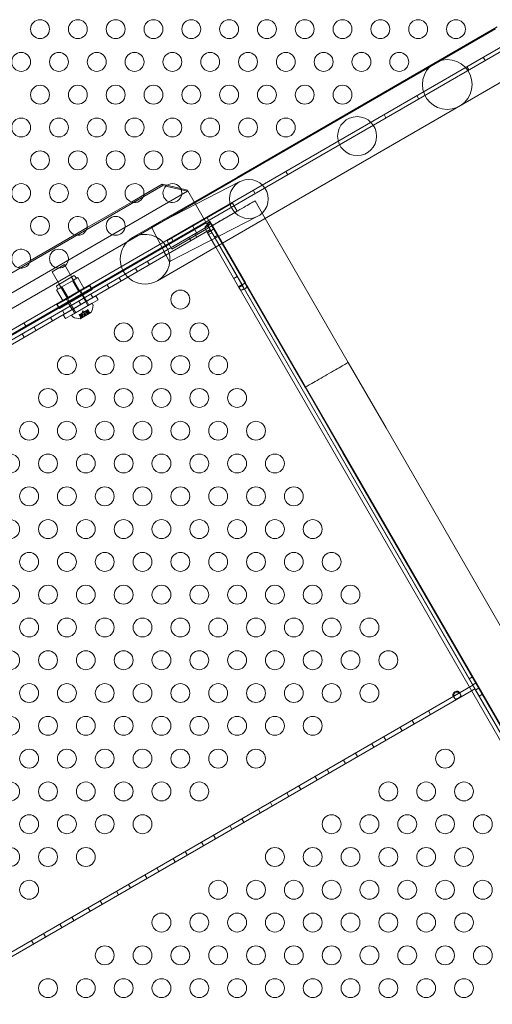
# Model space of a CAD drawing. Extents: x -235 to 501, y 0 to 483.
# Drawn here: x 71 to 84, y 261 to 287 of the extents above; entities that cross this region are included whole.
import ezdxf

# ---------------------------------------------------------------- set-up
doc = ezdxf.new("R2010")
doc.units = 0
doc.header["$MEASUREMENT"] = 0

# ---------------------------------------------------------------- blocks, each defined once
blk = doc.blocks.new('new block')
at = {"color": 0, "linetype": 'Continuous', "lineweight": 0}
for p, q in [((83.935, 286.5), (47.233, 265.31)), ((77.106, 282.582), (83.979, 286.551)), ((84.447, 286.113), (47.312, 264.673)), ((47.475, 264.888), (84.18, 286.079)), ((83.609, 285.75), (83.661, 285.66)), ((77.763, 281.443), (84.636, 285.412)), ((83.176, 285.5), (83.228, 285.41)), ((81.849, 284.733), (81.901, 284.643)), ((80.983, 284.233), (81.035, 284.143)), ((78.385, 282.733), (78.437, 282.643)), ((77.106, 282.582), (74.334, 280.982)), ((77.173, 282.461), (74.86, 281.273)), ((55.022, 270.219), (75.789, 282.209)), ((75.135, 282.362), (55.216, 270.862)), ((74.632, 282.112), (75.117, 282.393)), ((75.117, 282.393), (75.135, 282.362)), ((75.24, 282.364), (75.117, 282.393)), ((75.135, 282.362), (75.789, 282.209)), ((75.785, 282.236), (75.24, 282.364)), ((75.798, 282.214), (75.785, 282.236)), ((75.789, 282.209), (75.803, 282.204)), ((75.798, 282.214), (75.965, 281.924)), ((77.519, 282.233), (77.571, 282.143)), ((73.132, 281.246), (74.303, 281.923)), ((74.303, 281.923), (74.632, 282.112)), ((75.965, 281.924), (76.298, 281.348)), ((77.842, 281.489), (77.572, 281.955)), ((75.246, 280.894), (76.978, 281.894)), ((77.103, 281.677), (75.371, 280.677)), ((76.978, 281.894), (77.103, 281.677)), ((74.992, 279.843), (77.763, 281.443)), ((75.33, 280.358), (77.643, 281.546)), ((76.293, 281.357), (76.383, 281.409)), ((76.298, 281.348), (76.382, 281.397)), ((76.302, 281.503), (76.427, 281.286)), ((76.385, 281.406), (76.334, 281.377)), ((76.388, 281.4), (76.383, 281.409)), ((76.388, 281.4), (77.318, 279.789)), ((80.037, 277.687), (77.842, 281.489)), ((55.499, 269.373), (76.283, 281.373)), ((72.803, 281.057), (73.132, 281.246)), ((74.14, 280.015), (76.335, 281.283)), ((76.335, 281.283), (74.14, 280.015)), ((76.387, 281.193), (74.21, 279.936)), ((74.838, 281.262), (74.86, 281.273)), ((75.308, 280.347), (74.838, 281.262)), ((75.923, 281.284), (76.048, 281.068)), ((76.249, 281.221), (76.311, 281.113)), ((76.293, 281.357), (76.298, 281.348)), ((76.334, 281.377), (76.294, 281.354)), ((77.228, 279.737), (76.298, 281.348)), ((76.335, 281.283), (76.298, 281.348)), ((76.401, 281.165), (76.311, 281.113)), ((76.335, 281.283), (76.387, 281.193)), ((76.387, 281.193), (76.335, 281.283)), ((76.401, 281.165), (76.339, 281.273)), ((83.283, 269.249), (76.387, 281.193)), ((76.401, 281.165), (77.226, 279.736)), ((76.403, 281.166), (76.487, 281.215)), ((76.407, 281.159), (76.497, 281.211)), ((76.703, 280.831), (76.433, 281.298)), ((71.632, 280.38), (72.803, 281.057)), ((75.246, 280.894), (75.371, 280.677)), ((75.354, 280.983), (75.406, 280.893)), ((75.873, 280.896), (75.821, 280.986)), ((76.036, 280.99), (75.984, 281.08)), ((76.531, 280.732), (76.311, 281.113)), ((76.431, 281.113), (76.341, 281.061)), ((76.5, 280.997), (76.591, 281.049)), ((77.136, 279.684), (76.531, 280.732)), ((78.898, 277.03), (76.703, 280.831)), ((71.304, 280.191), (71.632, 280.38)), ((74.779, 280.264), (74.727, 280.354)), ((75.212, 280.514), (75.16, 280.604)), ((75.308, 280.347), (75.33, 280.358)), ((72.529, 280.269), (72.204, 280.081)), ((72.529, 280.269), (73.041, 279.381)), ((74.462, 280.081), (74.41, 280.171)), ((57.744, 270.549), (74.14, 280.015)), ((74.14, 280.015), (57.744, 270.549)), ((74.21, 279.936), (57.777, 270.448)), ((72.204, 280.081), (72.717, 279.194)), ((72.34, 279.72), (72.773, 279.97)), ((72.744, 279.845), (72.604, 279.764)), ((72.938, 279.56), (72.719, 279.939)), ((72.815, 279.886), (72.744, 279.845)), ((72.916, 279.548), (72.744, 279.845)), ((72.885, 279.927), (72.815, 279.886)), ((72.847, 279.905), (72.816, 279.959)), ((73.057, 279.629), (72.885, 279.927)), ((74.029, 279.831), (73.977, 279.921)), ((77.101, 279.952), (77.011, 279.9)), ((72.393, 279.643), (72.323, 279.602)), ((72.494, 279.304), (72.323, 279.602)), ((72.36, 279.624), (72.329, 279.678)), ((73.208, 279.714), (72.342, 279.214)), ((72.463, 279.683), (72.393, 279.643)), ((72.613, 279.373), (72.395, 279.752)), ((72.4, 279.114), (73.266, 279.614)), ((72.604, 279.764), (72.463, 279.683)), ((72.635, 279.385), (72.463, 279.683)), ((72.916, 279.548), (73.057, 279.629)), ((72.965, 279.573), (73.022, 279.473)), ((73.189, 279.733), (73.241, 279.643)), ((73.208, 279.714), (73.266, 279.614)), ((73.712, 279.648), (73.66, 279.738)), ((77.226, 279.736), (77.136, 279.684)), ((77.136, 279.684), (77.136, 279.684)), ((77.136, 279.684), (77.145, 279.668)), ((77.235, 279.72), (77.145, 279.668)), ((77.145, 279.668), (77.175, 279.616)), ((90.221, 257.02), (77.175, 279.616)), ((77.281, 279.641), (77.191, 279.589)), ((77.226, 279.736), (77.226, 279.736)), ((77.235, 279.72), (77.226, 279.736)), ((77.228, 279.737), (77.318, 279.789)), ((77.228, 279.737), (77.246, 279.705)), ((77.228, 279.737), (77.228, 279.737)), ((77.265, 279.668), (77.235, 279.72)), ((77.246, 279.705), (77.267, 279.669)), ((77.265, 279.668), (90.311, 257.072)), ((90.381, 256.956), (77.267, 279.669)), ((77.336, 279.757), (77.318, 279.789)), ((77.357, 279.721), (77.336, 279.757)), ((77.357, 279.721), (90.174, 257.521)), ((72.494, 279.304), (72.635, 279.385)), ((72.499, 278.942), (73.365, 279.442)), ((73.423, 279.343), (72.557, 278.843)), ((72.586, 279.354), (72.643, 279.255)), ((72.635, 279.385), (72.916, 279.548)), ((73.009, 279.482), (73.061, 279.392)), ((73.041, 279.381), (73.041, 279.381)), ((73.041, 279.381), (73.093, 279.291)), ((73.061, 279.392), (73.113, 279.302)), ((73.279, 279.398), (73.227, 279.488)), ((73.365, 279.442), (73.423, 279.343)), ((72.322, 279.233), (72.374, 279.143)), ((72.342, 279.214), (72.4, 279.114)), ((72.529, 278.965), (72.477, 279.055)), ((72.63, 279.264), (72.682, 279.174)), ((72.682, 279.174), (72.734, 279.083)), ((72.717, 279.194), (72.717, 279.194)), ((72.717, 279.194), (72.769, 279.104)), ((73.262, 279.249), (72.721, 278.936)), ((72.743, 279.083), (72.8, 278.983)), ((72.769, 279.104), (72.771, 279.099)), ((72.771, 279.099), (72.829, 279)), ((72.962, 279.215), (72.91, 279.305)), ((73.083, 279.043), (73.143, 279.077)), ((73.093, 279.291), (73.096, 279.287)), ((73.096, 279.287), (73.153, 279.187)), ((73.121, 279.302), (73.179, 279.202)), ((73.153, 279.019), (73.125, 279.067)), ((73.125, 279.067), (73.153, 279.019)), ((73.188, 278.996), (73.142, 279.077)), ((73.15, 279.082), (73.143, 279.077)), ((73.196, 279.001), (73.149, 279.081)), ((73.15, 279.082), (73.198, 278.999)), ((73.153, 279.187), (73.154, 279.186)), ((73.283, 279.213), (73.262, 279.249)), ((72.212, 278.782), (72.16, 278.872)), ((72.499, 278.942), (72.557, 278.843)), ((72.741, 278.901), (72.721, 278.936)), ((72.829, 279), (72.829, 278.999)), ((72.93, 278.955), (72.922, 278.95)), ((72.922, 278.95), (72.97, 278.866)), ((72.969, 278.87), (72.923, 278.95)), ((72.93, 278.955), (72.99, 278.989)), ((72.977, 278.874), (72.93, 278.955)), ((72.974, 278.916), (72.946, 278.964)), ((72.947, 278.964), (72.974, 278.916)), ((72.95, 278.837), (73.233, 279.001)), ((72.974, 278.916), (72.955, 278.86)), ((72.976, 278.981), (73.029, 278.889)), ((72.99, 278.989), (72.993, 278.991)), ((73.018, 278.941), (72.99, 278.989)), ((73.02, 278.942), (72.992, 278.99)), ((72.993, 278.991), (73.029, 279.012)), ((73.019, 279.046), (73.002, 278.996)), ((73.019, 279.046), (73.07, 279.035)), ((73.075, 278.931), (73.028, 279.011)), ((73.043, 279.02), (73.029, 279.012)), ((73.149, 278.959), (73.029, 278.889)), ((73.043, 279.02), (73.08, 279.041)), ((73.09, 278.94), (73.043, 279.02)), ((73.08, 279.041), (73.083, 279.043)), ((73.108, 278.993), (73.08, 279.041)), ((73.11, 278.994), (73.082, 279.042)), ((73.096, 279.051), (73.149, 278.959)), ((73.153, 279.019), (73.212, 279.008)), ((71.456, 278.733), (71.508, 278.643)), ((71.779, 278.532), (71.727, 278.622)), ((71.462, 278.349), (71.41, 278.439)), ((81.037, 275.955), (80.037, 277.687)), ((78.898, 277.03), (79.898, 275.298)), ((90.242, 260.011), (81.037, 275.955)), ((89.103, 259.353), (79.898, 275.298)), ((83.236, 269.33), (83.326, 269.382)), ((83.387, 269.069), (83.283, 269.249)), ((83.33, 269.167), (83.42, 269.219)), ((83.335, 269.159), (62.551, 257.159)), ((62.695, 257.122), (83.295, 269.016)), ((83.296, 269.015), (62.695, 257.122)), ((82.968, 268.982), (83.005, 268.918)), ((83.036, 268.865), (83.005, 268.918)), ((83.295, 269.016), (83.387, 269.069)), ((83.387, 269.069), (83.296, 269.015)), ((90.283, 257.124), (83.387, 269.069)), ((83.407, 269.035), (83.497, 269.087)), ((83.5, 268.872), (83.591, 268.924)), ((82.806, 268.888), (82.843, 268.824)), ((82.873, 268.772), (82.843, 268.824)), ((82.212, 268.39), (82.16, 268.48)), ((81.779, 268.14), (81.727, 268.23)), ((81.462, 267.957), (81.41, 268.047)), ((80.712, 267.524), (80.66, 267.614)), ((81.029, 267.707), (80.977, 267.797)), ((80.279, 267.274), (80.227, 267.364)), ((79.962, 267.091), (79.91, 267.181)), ((79.529, 266.841), (79.477, 266.931)), ((79.212, 266.658), (79.16, 266.748)), ((78.462, 266.225), (78.41, 266.315)), ((78.779, 266.408), (78.727, 266.498)), ((78.029, 265.975), (77.977, 266.065)), ((77.712, 265.792), (77.66, 265.882)), ((77.279, 265.542), (77.227, 265.632)), ((76.962, 265.359), (76.91, 265.449)), ((76.212, 264.926), (76.16, 265.016)), ((76.529, 265.109), (76.477, 265.199)), ((75.779, 264.676), (75.727, 264.766)), ((75.462, 264.493), (75.41, 264.583)), ((75.029, 264.243), (74.977, 264.333)), ((74.712, 264.06), (74.66, 264.15)), ((73.962, 263.627), (73.91, 263.717)), ((74.279, 263.81), (74.227, 263.9)), ((73.529, 263.377), (73.477, 263.467)), ((73.212, 263.194), (73.16, 263.284)), ((72.779, 262.944), (72.727, 263.034)), ((72.462, 262.761), (72.41, 262.851)), ((71.712, 262.328), (71.66, 262.418)), ((72.029, 262.511), (71.977, 262.601))]:
    blk.add_line(p, q, dxfattribs=at)
for centre, radius in [((71.886, 286.489), 0.25), ((72.886, 286.489), 0.25), ((73.886, 286.489), 0.25), ((74.886, 286.489), 0.25), ((75.886, 286.489), 0.25), ((76.886, 286.489), 0.25), ((77.886, 286.489), 0.25), ((78.886, 286.489), 0.25), ((79.886, 286.489), 0.25), ((80.886, 286.489), 0.25), ((81.886, 286.489), 0.25), ((82.886, 286.489), 0.25), ((71.386, 285.623), 0.25), ((72.386, 285.623), 0.25), ((73.386, 285.623), 0.25), ((74.386, 285.623), 0.25), ((75.386, 285.623), 0.25), ((76.386, 285.623), 0.25), ((77.386, 285.623), 0.25), ((78.386, 285.623), 0.25), ((79.386, 285.623), 0.25), ((80.386, 285.623), 0.25), ((81.386, 285.623), 0.25), ((82.655, 285.027), 0.657), ((71.886, 284.757), 0.25), ((72.886, 284.757), 0.25), ((73.886, 284.757), 0.25), ((74.886, 284.757), 0.25), ((75.886, 284.757), 0.25), ((76.886, 284.757), 0.25), ((77.886, 284.757), 0.25), ((78.886, 284.757), 0.25), ((79.886, 284.757), 0.25), ((71.386, 283.891), 0.25), ((72.386, 283.891), 0.25), ((73.386, 283.891), 0.25), ((74.386, 283.891), 0.25), ((75.386, 283.891), 0.25), ((76.386, 283.891), 0.25), ((77.386, 283.891), 0.25), ((78.386, 283.891), 0.25), ((80.272, 283.663), 0.515), ((71.886, 283.025), 0.25), ((72.886, 283.025), 0.25), ((73.886, 283.025), 0.25), ((74.886, 283.025), 0.25), ((75.886, 283.025), 0.25), ((76.886, 283.025), 0.25), ((77.408, 282.003), 0.515), ((71.386, 282.159), 0.25), ((72.386, 282.159), 0.25), ((73.386, 282.159), 0.25), ((71.886, 281.293), 0.25), ((73.886, 281.293), 0.25), ((72.386, 280.427), 0.25), ((75.597, 279.346), 0.25), ((74.097, 278.48), 0.25), ((75.097, 278.48), 0.25), ((76.097, 278.48), 0.25), ((72.597, 277.614), 0.25), ((73.597, 277.614), 0.25), ((74.597, 277.614), 0.25), ((75.597, 277.614), 0.25), ((76.597, 277.614), 0.25), ((72.097, 276.748), 0.25), ((73.097, 276.748), 0.25), ((74.097, 276.748), 0.25), ((75.097, 276.748), 0.25), ((76.097, 276.748), 0.25), ((77.097, 276.748), 0.25), ((71.597, 275.882), 0.25), ((72.597, 275.882), 0.25), ((73.597, 275.882), 0.25), ((74.597, 275.882), 0.25), ((75.597, 275.882), 0.25), ((76.597, 275.882), 0.25), ((77.597, 275.882), 0.25), ((71.097, 275.016), 0.25), ((72.097, 275.016), 0.25), ((73.097, 275.016), 0.25), ((74.097, 275.016), 0.25), ((75.097, 275.016), 0.25), ((76.097, 275.016), 0.25), ((77.097, 275.016), 0.25), ((78.097, 275.016), 0.25), ((71.597, 274.149), 0.25), ((72.597, 274.149), 0.25), ((73.597, 274.149), 0.25), ((74.597, 274.149), 0.25), ((75.597, 274.149), 0.25), ((76.597, 274.149), 0.25), ((77.597, 274.149), 0.25), ((78.597, 274.149), 0.25), ((71.097, 273.283), 0.25), ((72.097, 273.283), 0.25), ((73.097, 273.283), 0.25), ((74.097, 273.283), 0.25), ((75.097, 273.283), 0.25), ((76.097, 273.283), 0.25), ((77.097, 273.283), 0.25), ((78.097, 273.283), 0.25), ((79.097, 273.283), 0.25), ((71.597, 272.417), 0.25), ((72.597, 272.417), 0.25), ((73.597, 272.417), 0.25), ((74.597, 272.417), 0.25), ((75.597, 272.417), 0.25), ((76.597, 272.417), 0.25), ((77.597, 272.417), 0.25), ((78.597, 272.417), 0.25), ((79.597, 272.417), 0.25), ((71.097, 271.551), 0.25), ((72.097, 271.551), 0.25), ((73.097, 271.551), 0.25), ((74.097, 271.551), 0.25), ((75.097, 271.551), 0.25), ((76.097, 271.551), 0.25), ((77.097, 271.551), 0.25), ((78.097, 271.551), 0.25), ((79.097, 271.551), 0.25), ((80.097, 271.551), 0.25), ((71.597, 270.685), 0.25), ((72.597, 270.685), 0.25), ((73.597, 270.685), 0.25), ((74.597, 270.685), 0.25), ((75.597, 270.685), 0.25), ((76.597, 270.685), 0.25), ((77.597, 270.685), 0.25), ((78.597, 270.685), 0.25), ((79.597, 270.685), 0.25), ((80.597, 270.685), 0.25), ((71.097, 269.819), 0.25), ((72.097, 269.819), 0.25), ((73.097, 269.819), 0.25), ((74.097, 269.819), 0.25), ((75.097, 269.819), 0.25), ((76.097, 269.819), 0.25), ((77.097, 269.819), 0.25), ((78.097, 269.819), 0.25), ((79.097, 269.819), 0.25), ((80.097, 269.819), 0.25), ((81.097, 269.819), 0.25), ((71.597, 268.953), 0.25), ((72.597, 268.953), 0.25), ((73.597, 268.953), 0.25), ((74.597, 268.953), 0.25), ((75.597, 268.953), 0.25), ((76.597, 268.953), 0.25), ((77.597, 268.953), 0.25), ((78.597, 268.953), 0.25), ((79.597, 268.953), 0.25), ((80.597, 268.953), 0.25), ((71.097, 268.087), 0.25), ((72.097, 268.087), 0.25), ((73.097, 268.087), 0.25), ((74.097, 268.087), 0.25), ((75.097, 268.087), 0.25), ((76.097, 268.087), 0.25), ((77.097, 268.087), 0.25), ((78.097, 268.087), 0.25), ((79.097, 268.087), 0.25), ((71.597, 267.221), 0.25), ((72.597, 267.221), 0.25), ((73.597, 267.221), 0.25), ((74.597, 267.221), 0.25), ((75.597, 267.221), 0.25), ((76.597, 267.221), 0.25), ((77.597, 267.221), 0.25), ((82.597, 267.221), 0.25), ((71.097, 266.355), 0.25), ((72.097, 266.355), 0.25), ((73.097, 266.355), 0.25), ((74.097, 266.355), 0.25), ((75.097, 266.355), 0.25), ((76.097, 266.355), 0.25), ((81.097, 266.355), 0.25), ((82.097, 266.355), 0.25), ((83.097, 266.355), 0.25), ((71.597, 265.489), 0.25), ((72.597, 265.489), 0.25), ((73.597, 265.489), 0.25), ((74.597, 265.489), 0.25), ((79.597, 265.489), 0.25), ((80.597, 265.489), 0.25), ((81.597, 265.489), 0.25), ((82.597, 265.489), 0.25), ((83.597, 265.489), 0.25), ((71.097, 264.623), 0.25), ((72.097, 264.623), 0.25), ((73.097, 264.623), 0.25), ((78.097, 264.623), 0.25), ((79.097, 264.623), 0.25), ((80.097, 264.623), 0.25), ((81.097, 264.623), 0.25), ((82.097, 264.623), 0.25), ((83.097, 264.623), 0.25), ((71.597, 263.757), 0.25), ((76.597, 263.757), 0.25), ((77.597, 263.757), 0.25), ((78.597, 263.757), 0.25), ((79.597, 263.757), 0.25), ((80.597, 263.757), 0.25), ((81.597, 263.757), 0.25), ((82.597, 263.757), 0.25), ((83.597, 263.757), 0.25), ((75.097, 262.891), 0.25), ((76.097, 262.891), 0.25), ((77.097, 262.891), 0.25), ((78.097, 262.891), 0.25), ((79.097, 262.891), 0.25), ((80.097, 262.891), 0.25), ((81.097, 262.891), 0.25), ((82.097, 262.891), 0.25), ((83.097, 262.891), 0.25), ((73.597, 262.025), 0.25), ((74.597, 262.025), 0.25), ((75.597, 262.025), 0.25), ((76.597, 262.025), 0.25), ((77.597, 262.025), 0.25), ((78.597, 262.025), 0.25), ((79.597, 262.025), 0.25), ((80.597, 262.025), 0.25), ((81.597, 262.025), 0.25), ((82.597, 262.025), 0.25), ((83.597, 262.025), 0.25), ((72.097, 261.159), 0.25), ((73.097, 261.159), 0.25), ((74.097, 261.159), 0.25), ((75.097, 261.159), 0.25), ((76.097, 261.159), 0.25), ((77.097, 261.159), 0.25), ((78.097, 261.159), 0.25), ((79.097, 261.159), 0.25), ((80.097, 261.159), 0.25), ((81.097, 261.159), 0.25), ((82.097, 261.159), 0.25), ((83.097, 261.159), 0.25)]:
    blk.add_circle(centre, radius, dxfattribs=at)
for centre, radius, start, end in [((74.386, 282.159), 0.25, 304.1859, 270), ((75.386, 282.159), 0.25, 125.0339, 270), ((75.386, 282.159), 0.25, 28.5278, 125.0339), ((75.386, 282.159), 0.25, 270, 28.5278), ((74.386, 282.159), 0.25, 270, 295.8141), ((74.386, 282.159), 0.25, 295.8141, 304.1859), ((72.886, 281.293), 0.25, 304.1848, 270), ((72.886, 281.293), 0.25, 270, 295.8152), ((72.886, 281.293), 0.25, 295.8152, 304.1848), ((74.663, 280.413), 0.657, 120, 300), ((74.663, 280.413), 0.657, -60, 120), ((71.386, 280.427), 0.25, 303.6024, 270), ((71.386, 280.427), 0.25, 270, 296.3977), ((71.386, 280.427), 0.25, 296.3977, 303.6024), ((72.789, 279.943), 0.0312, 30, 120), ((72.356, 279.693), 0.0312, 120, 210), ((72.803, 279.222), 0.485, 332.9261, 356.8703), ((73.256, 279.198), 0.0312, 356.8703, 30), ((72.769, 278.916), 0.0312, 210, 243.1297), ((72.974, 279.321), 0.485, 243.1297, 267.0739), ((72.949, 278.839), 0.0025, 266.8769, 300), ((72.949, 278.839), 0.0025, 300, 359.9968), ((73.014, 278.839), 0.0625, 161.0708, 179.9968), ((73.2, 278.946), 0.0625, 60.0032, 78.9292), ((73.232, 279.003), 0.0025, 240.0032, 300), ((73.232, 279.003), 0.0025, 300, 333.1231)]:
    blk.add_arc(centre, radius, start, end, dxfattribs=at)
at = {"color": 0, "linetype": 'Continuous', "lineweight": 0, "extrusion": (0, 0, -1)}
for centre, major_axis, start_param, end_param in [((76.34, 281.274), (-0.0909, -0.0525), 0, 1.410451), ((77.266, 279.668), (-0.0909, -0.0525), -2.669894, 0), ((77.266, 279.668), (0.0909, 0.0525), 0, 0.471699)]:
    blk.add_ellipse(centre, major_axis=major_axis, ratio=0.500467, start_param=start_param, end_param=end_param, dxfattribs=at)
at = {"color": 0, "linetype": 'Continuous', "lineweight": 0}
for centre, start_param, end_param in [((76.34, 281.274), -1.410451, 0), ((77.266, 279.668), 0, 3.141593)]:
    blk.add_ellipse(centre, major_axis=(-0.000866, -0.0005), ratio=0.500467, start_param=start_param, end_param=end_param, dxfattribs=at)
for points, knots in [([(77.572, 281.955), (77.572, 281.955), (77.572, 281.955), (77.572, 281.955), (77.556, 281.946), (77.499, 281.913), (77.457, 281.889), (77.352, 281.828), (77.29, 281.793), (77.154, 281.714), (77.081, 281.672), (76.933, 281.586), (76.859, 281.544), (76.722, 281.465), (76.659, 281.428), (76.606, 281.398), (76.575, 281.38), (76.548, 281.364), (76.501, 281.337), (76.482, 281.326), (76.445, 281.305), (76.433, 281.298), (76.433, 281.298)], [-1.544217, -1.544217, -1.544217, -1.544217, -1.537665, -1.537665, -1.281363, -1.281363, -1.025071, -1.025071, -0.768788, -0.768788, -0.512515, -0.512515, -0.256253, -0.256253, 0, 0, 0, 0.148972, 0.148972, 0.298149, 0.298149, 0.527282, 0.527282, 0.527282, 0.527282]), ([(76.378, 281.402), (76.378, 281.402), (76.378, 281.402), (76.378, 281.402), (76.378, 281.402), (76.379, 281.402), (76.379, 281.402), (76.379, 281.403), (76.38, 281.403), (76.382, 281.404), (76.383, 281.405), (76.384, 281.405), (76.384, 281.406), (76.384, 281.406)], [0, 0, 0, 0, 0.000403964, 0.000403964, 0.000902994, 0.000902994, 0.001788816, 0.001788816, 0.003555954, 0.003555954, 0.008264382, 0.008264382, 0.008839588, 0.008839588, 0.008839588, 0.008839588]), ([(76.388, 281.4), (76.388, 281.4), (76.387, 281.4), (76.385, 281.399), (76.384, 281.398), (76.382, 281.397)], [0, 0, 0, 0, 0.04768264, 0.04768264, 0.09536529, 0.09536529, 0.09536529, 0.09536529]), ([(76.382, 281.397), (76.4, 281.366), (76.417, 281.336), (76.452, 281.276), (76.47, 281.245), (76.487, 281.215)], [0, 0, 0, 0, 0.2667006, 0.2667006, 0.5334053, 0.5334053, 0.5334053, 0.5334053]), ([(76.386, 281.393), (76.386, 281.395), (76.385, 281.398), (76.384, 281.403), (76.384, 281.404), (76.384, 281.405), (76.384, 281.406), (76.385, 281.406)], [0, 0, 0, 0, 0.01779407, 0.01779407, 0.03033603, 0.03033603, 0.03908022, 0.03908022, 0.03908022, 0.03908022]), ([(76.392, 281.379), (76.391, 281.381), (76.39, 281.384), (76.388, 281.389), (76.387, 281.391), (76.386, 281.393)], [0, 0, 0, 0, 0.02928324, 0.02928324, 0.05856649, 0.05856649, 0.05856649, 0.05856649]), ([(76.294, 281.354), (76.296, 281.351), (76.298, 281.348), (76.302, 281.34), (76.305, 281.335), (76.308, 281.331)], [0, 0, 0, 0, 0.02925338, 0.02925338, 0.08171055, 0.08171055, 0.08171055, 0.08171055]), ([(76.298, 281.348), (76.298, 281.348), (76.298, 281.348), (76.298, 281.348), (76.298, 281.348), (76.298, 281.348)], [0, 0, 0, 0, 0.0004545622, 0.0004545622, 0.0009091244, 0.0009091244, 0.0009091244, 0.0009091244]), ([(76.403, 281.166), (76.385, 281.196), (76.368, 281.227), (76.333, 281.287), (76.315, 281.318), (76.298, 281.348)], [0, 0, 0, 0, 0.2666999, 0.2666999, 0.5333998, 0.5333998, 0.5333998, 0.5333998]), ([(76.299, 281.31), (76.304, 281.314), (76.31, 281.317), (76.326, 281.327), (76.337, 281.334), (76.359, 281.345), (76.368, 281.35), (76.382, 281.357), (76.386, 281.36), (76.391, 281.365), (76.392, 281.367), (76.393, 281.37), (76.393, 281.372), (76.393, 281.375), (76.392, 281.377), (76.392, 281.379)], [0, 0, 0, 0, 0.0491802, 0.0491802, 0.1476809, 0.1476809, 0.2512319, 0.2512319, 0.3362089, 0.3362089, 0.3856268, 0.3856268, 0.412936, 0.412936, 0.4559836, 0.4559836, 0.4559836, 0.4559836]), ([(76.308, 281.331), (76.309, 281.328), (76.311, 281.325), (76.314, 281.32), (76.316, 281.317), (76.317, 281.314)], [0, 0, 0, 0, 0.02776753, 0.02776753, 0.05553505, 0.05553505, 0.05553505, 0.05553505]), ([(76.487, 281.215), (76.485, 281.214), (76.483, 281.212), (76.473, 281.207), (76.465, 281.202), (76.451, 281.194), (76.446, 281.191), (76.43, 281.182), (76.418, 281.175), (76.395, 281.161), (76.383, 281.155), (76.36, 281.142), (76.35, 281.136), (76.332, 281.126), (76.325, 281.121), (76.317, 281.117), (76.315, 281.115), (76.312, 281.114), (76.311, 281.113), (76.311, 281.113)], [0, 0, 0, 0, 0.0520554, 0.0520554, 0.1561823, 0.1561823, 0.20815, 0.20815, 0.3123373, 0.3123373, 0.4165229, 0.4165229, 0.5207082, 0.5207082, 0.624895, 0.624895, 0.6852117, 0.6852117, 0.7455359, 0.7455359, 0.7455359, 0.7455359]), ([(76.317, 281.314), (76.325, 281.3), (76.332, 281.288), (76.337, 281.279), (76.338, 281.277), (76.339, 281.275), (76.339, 281.274), (76.339, 281.274), (76.339, 281.274), (76.339, 281.274), (76.339, 281.274), (76.339, 281.274), (76.339, 281.274), (76.339, 281.274), (76.339, 281.274), (76.339, 281.274), (76.339, 281.274), (76.339, 281.274), (76.339, 281.274), (76.339, 281.274), (76.339, 281.274), (76.339, 281.274)], [0, 0, 0, 0, 0.1393503, 0.1393503, 0.1666498, 0.1666498, 0.1760344, 0.1760344, 0.1787364, 0.1787364, 0.1790707, 0.1790707, 0.1793086, 0.1793086, 0.1795152, 0.1795152, 0.1797576, 0.1797576, 0.1800885, 0.1800885, 0.1805087, 0.1805087, 0.1805087, 0.1805087]), ([(76.39, 281.364), (76.378, 281.351), (76.367, 281.338), (76.352, 281.316), (76.348, 281.309), (76.342, 281.297), (76.341, 281.292), (76.339, 281.286), (76.339, 281.284), (76.338, 281.279), (76.338, 281.277), (76.339, 281.275)], [0, 0, 0, 0, 0.052216, 0.052216, 0.0800188, 0.0800188, 0.0951585, 0.0951585, 0.1032436, 0.1032436, 0.1117214, 0.1117214, 0.1117214, 0.1117214]), ([(76.401, 281.165), (76.401, 281.165), (76.401, 281.165), (76.401, 281.165), (76.401, 281.165), (76.401, 281.165), (76.401, 281.165), (76.402, 281.165), (76.402, 281.166), (76.402, 281.166), (76.402, 281.166), (76.402, 281.166), (76.402, 281.166), (76.402, 281.166), (76.403, 281.166), (76.403, 281.166), (76.403, 281.166), (76.403, 281.166)], [0, 0, 0, 0, 0.000995827, 0.000995827, 0.001990187, 0.001990187, 0.002984385, 0.002984385, 0.003978566, 0.003978566, 0.004972745, 0.004972745, 0.005966938, 0.005966938, 0.006538252, 0.006538252, 0.007109633, 0.007109633, 0.007109633, 0.007109633]), ([(77.136, 279.684), (77.136, 279.684), (77.138, 279.686), (77.147, 279.691), (77.154, 279.695), (77.17, 279.704), (77.18, 279.71), (77.197, 279.719), (77.202, 279.723), (77.214, 279.729), (77.22, 279.733), (77.232, 279.74), (77.237, 279.743), (77.255, 279.753), (77.266, 279.759), (77.278, 279.767), (77.281, 279.768), (77.288, 279.772), (77.292, 279.775), (77.299, 279.779), (77.303, 279.781), (77.306, 279.783), (77.307, 279.783), (77.308, 279.784)], [0, 0, 0, 0, 0.104409, 0.104409, 0.2086189, 0.2086189, 0.3128028, 0.3128028, 0.3647728, 0.3647728, 0.4167435, 0.4167435, 0.4687142, 0.4687142, 0.5728997, 0.5728997, 0.5988687, 0.5988687, 0.6508399, 0.6508399, 0.6979988, 0.6979988, 0.7135837, 0.7135837, 0.7135837, 0.7135837]), ([(77.227, 279.737), (77.227, 279.737), (77.227, 279.737), (77.226, 279.737), (77.226, 279.736), (77.226, 279.736), (77.226, 279.736), (77.226, 279.736), (77.226, 279.736), (77.226, 279.736), (77.226, 279.736), (77.226, 279.736)], [0.004216534, 0.004216534, 0.004216534, 0.004216534, 0.004973251, 0.004973251, 0.005967412, 0.005967412, 0.006961572, 0.006961572, 0.007485952, 0.007485952, 0.008010235, 0.008010235, 0.008010235, 0.008010235]), ([(77.228, 279.737), (77.228, 279.737), (77.228, 279.737), (77.228, 279.737), (77.227, 279.737), (77.227, 279.737), (77.227, 279.737), (77.227, 279.737), (77.227, 279.737), (77.227, 279.737), (77.227, 279.737), (77.227, 279.737)], [0, 0, 0, 0, 0.000996309, 0.000996309, 0.001990723, 0.001990723, 0.002984888, 0.002984888, 0.003979064, 0.003979064, 0.004216534, 0.004216534, 0.004216534, 0.004216534]), ([(77.308, 279.784), (77.311, 279.785), (77.313, 279.787), (77.317, 279.789), (77.318, 279.789), (77.318, 279.789)], [0.7135837, 0.7135837, 0.7135837, 0.7135837, 0.7687824, 0.7687824, 0.8395795, 0.8395795, 0.8395795, 0.8395795]), ([(72.969, 278.868), (72.969, 278.868), (72.969, 278.868), (72.969, 278.867), (72.97, 278.867), (72.97, 278.866), (72.97, 278.866), (72.971, 278.866), (72.971, 278.866), (72.971, 278.866), (72.971, 278.866), (72.971, 278.866), (72.971, 278.866), (72.971, 278.866), (72.971, 278.866), (72.971, 278.866), (72.971, 278.866), (72.971, 278.866), (72.971, 278.866), (72.971, 278.866), (72.971, 278.866), (72.972, 278.866), (72.972, 278.867), (72.972, 278.867), (72.973, 278.867), (72.974, 278.868), (72.974, 278.869), (72.975, 278.87), (72.975, 278.871), (72.975, 278.871)], [0, 0, 0, 0, 0.00041232, 0.00041232, 0.00367036, 0.00367036, 0.0061271, 0.0061271, 0.00796491, 0.00796491, 0.00815345, 0.00815345, 0.00825503, 0.00825503, 0.00831852, 0.00831852, 0.00838777, 0.00838777, 0.00848273, 0.00848273, 0.00870295, 0.00870295, 0.01013563, 0.01013563, 0.01215525, 0.01215525, 0.01467787, 0.01467787, 0.0166517, 0.0166517, 0.0166517, 0.0166517]), ([(72.975, 278.871), (72.975, 278.871), (72.975, 278.871), (72.975, 278.87), (72.974, 278.869), (72.973, 278.868), (72.973, 278.867), (72.972, 278.867), (72.972, 278.866), (72.971, 278.866), (72.971, 278.866), (72.971, 278.866), (72.971, 278.866), (72.971, 278.866), (72.971, 278.866), (72.971, 278.866), (72.971, 278.866), (72.971, 278.866), (72.971, 278.866), (72.971, 278.866), (72.971, 278.866), (72.971, 278.866), (72.971, 278.866), (72.97, 278.866), (72.97, 278.866), (72.97, 278.866), (72.97, 278.866), (72.969, 278.867), (72.969, 278.867), (72.969, 278.868)], [0, 0, 0, 0, 0.00041133, 0.00041133, 0.0035034, 0.0035034, 0.00594033, 0.00594033, 0.00795678, 0.00795678, 0.00816734, 0.00816734, 0.00825334, 0.00825334, 0.00831687, 0.00831687, 0.00838579, 0.00838579, 0.00847957, 0.00847957, 0.00869405, 0.00869405, 0.01012524, 0.01012524, 0.01214061, 0.01214061, 0.01467168, 0.01467168, 0.01664979, 0.01664979, 0.01664979, 0.01664979]), ([(72.969, 278.868), (72.969, 278.868), (72.969, 278.868), (72.969, 278.868), (72.969, 278.868), (72.969, 278.869)], [0.026417714, 0.026417714, 0.026417714, 0.026417714, 0.026883246, 0.026883246, 0.028070805, 0.028070805, 0.028070805, 0.028070805]), ([(72.974, 278.915), (72.974, 278.915), (72.974, 278.915), (72.974, 278.916), (72.974, 278.916), (72.974, 278.916)], [0.006463967, 0.006463967, 0.006463967, 0.006463967, 0.007125803, 0.007125803, 0.009029787, 0.009029787, 0.009029787, 0.009029787]), ([(72.977, 278.874), (72.976, 278.873), (72.976, 278.872), (72.975, 278.872), (72.975, 278.871), (72.975, 278.871)], [0.007300399, 0.007300399, 0.007300399, 0.007300399, 0.009949303, 0.009949303, 0.010414835, 0.010414835, 0.010414835, 0.010414835]), ([(73.017, 278.94), (73.017, 278.94), (73.017, 278.94), (73.018, 278.941), (73.018, 278.941), (73.018, 278.941)], [0.006463967, 0.006463967, 0.006463967, 0.006463967, 0.007125803, 0.007125803, 0.007719964, 0.007719964, 0.007719964, 0.007719964]), ([(73.021, 278.942), (73.021, 278.942), (73.021, 278.942), (73.02, 278.942), (73.019, 278.942), (73.019, 278.942), (73.018, 278.941), (73.018, 278.941)], [0.006463967, 0.006463967, 0.006463967, 0.006463967, 0.007125803, 0.007125803, 0.009029787, 0.009029787, 0.010339612, 0.010339612, 0.010339612, 0.010339612]), ([(73.077, 278.93), (73.077, 278.93), (73.077, 278.93), (73.077, 278.93), (73.076, 278.93), (73.076, 278.93)], [0.026417714, 0.026417714, 0.026417714, 0.026417714, 0.026883246, 0.026883246, 0.028070805, 0.028070805, 0.028070805, 0.028070805]), ([(73.089, 278.937), (73.089, 278.937), (73.089, 278.937), (73.089, 278.936), (73.089, 278.935), (73.088, 278.934), (73.087, 278.934), (73.086, 278.933), (73.086, 278.932), (73.085, 278.932), (73.085, 278.932), (73.085, 278.932), (73.085, 278.932), (73.085, 278.931), (73.085, 278.931), (73.085, 278.931), (73.085, 278.931), (73.085, 278.931), (73.084, 278.931), (73.084, 278.931), (73.084, 278.931), (73.084, 278.931), (73.083, 278.931), (73.082, 278.93), (73.082, 278.93), (73.08, 278.93), (73.08, 278.93), (73.078, 278.93), (73.078, 278.93), (73.077, 278.93)], [0, 0, 0, 0, 0.00041393, 0.00041393, 0.00331032, 0.00331032, 0.00567645, 0.00567645, 0.00794407, 0.00794407, 0.00816309, 0.00816309, 0.00825092, 0.00825092, 0.00831521, 0.00831521, 0.00838441, 0.00838441, 0.0084776, 0.0084776, 0.00868657, 0.00868657, 0.01011525, 0.01011525, 0.0121263, 0.0121263, 0.01466595, 0.01466595, 0.01664838, 0.01664838, 0.01664838, 0.01664838]), ([(73.077, 278.93), (73.077, 278.93), (73.077, 278.93), (73.078, 278.93), (73.079, 278.93), (73.081, 278.93), (73.082, 278.93), (73.083, 278.931), (73.084, 278.931), (73.084, 278.931), (73.084, 278.931), (73.084, 278.931), (73.085, 278.931), (73.085, 278.931), (73.085, 278.931), (73.085, 278.931), (73.085, 278.931), (73.085, 278.932), (73.085, 278.932), (73.085, 278.932), (73.085, 278.932), (73.085, 278.932), (73.086, 278.932), (73.087, 278.933), (73.087, 278.933), (73.088, 278.934), (73.088, 278.935), (73.089, 278.936), (73.089, 278.937), (73.089, 278.937)], [0, 0, 0, 0, 0.00041348, 0.00041348, 0.00335938, 0.00335938, 0.00572359, 0.00572359, 0.00794646, 0.00794646, 0.00816387, 0.00816387, 0.00825132, 0.00825132, 0.00831543, 0.00831543, 0.00838451, 0.00838451, 0.0084777, 0.0084777, 0.00868732, 0.00868732, 0.01011652, 0.01011652, 0.01212817, 0.01212817, 0.01466672, 0.01466672, 0.01664861, 0.01664861, 0.01664861, 0.01664861]), ([(73.09, 278.94), (73.09, 278.939), (73.09, 278.938), (73.09, 278.937), (73.089, 278.937), (73.089, 278.937)], [0.007300399, 0.007300399, 0.007300399, 0.007300399, 0.009949303, 0.009949303, 0.010414835, 0.010414835, 0.010414835, 0.010414835]), ([(73.107, 278.992), (73.107, 278.992), (73.107, 278.992), (73.107, 278.993), (73.107, 278.993), (73.108, 278.993)], [0.006463967, 0.006463967, 0.006463967, 0.006463967, 0.007125803, 0.007125803, 0.007719964, 0.007719964, 0.007719964, 0.007719964]), ([(73.111, 278.994), (73.111, 278.994), (73.11, 278.994), (73.11, 278.994), (73.109, 278.994), (73.108, 278.993), (73.108, 278.993), (73.108, 278.993)], [0.006463967, 0.006463967, 0.006463967, 0.006463967, 0.007125803, 0.007125803, 0.009029787, 0.009029787, 0.010339612, 0.010339612, 0.010339612, 0.010339612]), ([(73.154, 279.019), (73.154, 279.019), (73.154, 279.019), (73.154, 279.019), (73.153, 279.019), (73.153, 279.019)], [0.006463967, 0.006463967, 0.006463967, 0.006463967, 0.007125803, 0.007125803, 0.007719964, 0.007719964, 0.007719964, 0.007719964]), ([(73.191, 278.996), (73.191, 278.996), (73.191, 278.996), (73.191, 278.996), (73.19, 278.996), (73.19, 278.996)], [0.026417714, 0.026417714, 0.026417714, 0.026417714, 0.026883246, 0.026883246, 0.028070805, 0.028070805, 0.028070805, 0.028070805]), ([(73.197, 279), (73.198, 278.999), (73.198, 278.999), (73.198, 278.999), (73.198, 278.999), (73.199, 278.998), (73.199, 278.998), (73.198, 278.997), (73.198, 278.997), (73.198, 278.997), (73.198, 278.997), (73.198, 278.997), (73.198, 278.997), (73.198, 278.997), (73.198, 278.997), (73.198, 278.997), (73.198, 278.997), (73.198, 278.997), (73.198, 278.997), (73.198, 278.997), (73.198, 278.997), (73.197, 278.997), (73.197, 278.997), (73.196, 278.996), (73.196, 278.996), (73.195, 278.996), (73.194, 278.996), (73.193, 278.996), (73.192, 278.996), (73.191, 278.996)], [0, 0, 0, 0, 0.00041176, 0.00041176, 0.00365422, 0.00365422, 0.00610875, 0.00610875, 0.00796436, 0.00796436, 0.00817423, 0.00817423, 0.00825796, 0.00825796, 0.00832097, 0.00832097, 0.00839048, 0.00839048, 0.00848722, 0.00848722, 0.00871815, 0.00871815, 0.01015814, 0.01015814, 0.01218673, 0.01218673, 0.01468858, 0.01468858, 0.01665151, 0.01665151, 0.01665151, 0.01665151]), ([(73.191, 278.996), (73.192, 278.996), (73.192, 278.996), (73.193, 278.996), (73.194, 278.996), (73.195, 278.996), (73.196, 278.996), (73.197, 278.996), (73.197, 278.997), (73.198, 278.997), (73.198, 278.997), (73.198, 278.997), (73.198, 278.997), (73.198, 278.997), (73.198, 278.997), (73.198, 278.997), (73.198, 278.997), (73.198, 278.997), (73.198, 278.997), (73.198, 278.997), (73.198, 278.997), (73.198, 278.997), (73.198, 278.997), (73.199, 278.998), (73.199, 278.998), (73.199, 278.998), (73.198, 278.999), (73.198, 278.999), (73.198, 278.999), (73.197, 279)], [0, 0, 0, 0, 0.00041106, 0.00041106, 0.0035373, 0.0035373, 0.00597776, 0.00597776, 0.00795862, 0.00795862, 0.008168, 0.008168, 0.00825376, 0.00825376, 0.00831721, 0.00831721, 0.00838612, 0.00838612, 0.00848005, 0.00848005, 0.00869554, 0.00869554, 0.01012717, 0.01012717, 0.01214334, 0.01214334, 0.01467282, 0.01467282, 0.01665013, 0.01665013, 0.01665013, 0.01665013]), ([(73.196, 279.001), (73.196, 279), (73.197, 279), (73.197, 279), (73.197, 279), (73.197, 279)], [0.007300399, 0.007300399, 0.007300399, 0.007300399, 0.009949303, 0.009949303, 0.010414835, 0.010414835, 0.010414835, 0.010414835]), ([(78.898, 277.03), (78.898, 277.03), (78.898, 277.03), (78.898, 277.03), (78.901, 277.032), (78.919, 277.042), (78.98, 277.077), (79.024, 277.102), (79.132, 277.165), (79.196, 277.202), (79.334, 277.282), (79.408, 277.324), (79.556, 277.41), (79.629, 277.452), (79.765, 277.53), (79.826, 277.566), (79.929, 277.625), (79.97, 277.648), (80.023, 277.679), (80.037, 277.687), (80.037, 277.687)], [4.117617, 4.117617, 4.117617, 4.117617, 4.143582, 4.143582, 4.143582, 4.400431, 4.400431, 4.65728, 4.65728, 4.914128, 4.914128, 5.170977, 5.170977, 5.427826, 5.427826, 5.684675, 5.684675, 5.941523, 5.941523, 6.189674, 6.189674, 6.189674, 6.189674]), ([(82.806, 268.888), (82.804, 268.891), (82.803, 268.895), (82.802, 268.905), (82.802, 268.911), (82.805, 268.924), (82.808, 268.932), (82.819, 268.951), (82.828, 268.961), (82.852, 268.981), (82.867, 268.99), (82.896, 269), (82.909, 269.002), (82.931, 269.002), (82.94, 269), (82.953, 268.995), (82.958, 268.992), (82.966, 268.986), (82.968, 268.983), (82.971, 268.976), (82.971, 268.972), (82.97, 268.965), (82.969, 268.962), (82.966, 268.958)], [0, 0, 0, 0, 0.037575, 0.037575, 0.0785573, 0.0785573, 0.132871, 0.132871, 0.201886, 0.201886, 0.2884301, 0.2884301, 0.354633, 0.354633, 0.4113156, 0.4113156, 0.4542034, 0.4542034, 0.49116, 0.49116, 0.5279795, 0.5279795, 0.5625368, 0.5625368, 0.5625368, 0.5625368]), ([(82.843, 268.824), (82.847, 268.817), (82.852, 268.811), (82.862, 268.802), (82.868, 268.799), (82.884, 268.795), (82.893, 268.795), (82.911, 268.8), (82.919, 268.803), (82.938, 268.812), (82.946, 268.817), (82.956, 268.822), (82.963, 268.827), (82.977, 268.836), (82.983, 268.84), (82.993, 268.848), (82.997, 268.852), (83.007, 268.863), (83.011, 268.87), (83.015, 268.886), (83.014, 268.895), (83.007, 268.916), (83, 268.927), (82.982, 268.946), (82.972, 268.955), (82.948, 268.97), (82.935, 268.975), (82.913, 268.98), (82.902, 268.98), (82.883, 268.977), (82.875, 268.975), (82.862, 268.967), (82.857, 268.964), (82.849, 268.956), (82.846, 268.952), (82.838, 268.94), (82.834, 268.932), (82.829, 268.913), (82.827, 268.901), (82.827, 268.877), (82.828, 268.865), (82.832, 268.849), (82.834, 268.844), (82.838, 268.833), (82.84, 268.829), (82.843, 268.824)], [0, 0, 0, 0, 0.08968, 0.08968, 0.180339, 0.180339, 0.301561, 0.301561, 0.393372, 0.393372, 0.499569, 0.499569, 0.598898, 0.598898, 0.665716, 0.665716, 0.740362, 0.740362, 0.853057, 0.853057, 0.988073, 0.988073, 1.135025, 1.135025, 1.262031, 1.262031, 1.387412, 1.387412, 1.485179, 1.485179, 1.572199, 1.572199, 1.625541, 1.625541, 1.678542, 1.678542, 1.764098, 1.764098, 1.871318, 1.871318, 1.97755, 1.97755, 2.035941, 2.035941, 2.094139, 2.094139, 2.094139, 2.094139]), ([(82.966, 268.958), (82.966, 268.957), (82.965, 268.956), (82.96, 268.949), (82.953, 268.944), (82.935, 268.93), (82.923, 268.922), (82.895, 268.906), (82.881, 268.898), (82.858, 268.886), (82.848, 268.882), (82.835, 268.879), (82.831, 268.878), (82.827, 268.878)], [0.5625368, 0.5625368, 0.5625368, 0.5625368, 0.5729616, 0.5729616, 0.636578, 0.636578, 0.7192508, 0.7192508, 0.8047104, 0.8047104, 0.8755194, 0.8755194, 0.9107242, 0.9107242, 0.9107242, 0.9107242]), ([(82.827, 268.878), (82.825, 268.878), (82.823, 268.878), (82.818, 268.879), (82.815, 268.88), (82.81, 268.883), (82.807, 268.885), (82.806, 268.888)], [0.91072424, 0.91072424, 0.91072424, 0.91072424, 0.93192115, 0.93192115, 0.96849365, 0.96849365, 1.00273775, 1.00273775, 1.00273775, 1.00273775])]:
    blk.add_open_spline(points, degree=3, knots=knots, dxfattribs=at)
for points in [[(76.394, 281.161), (76.399, 281.164), (76.402, 281.166), (76.402, 281.166)], [(77.219, 279.732), (77.224, 279.735), (77.227, 279.737), (77.227, 279.737)], [(72.969, 278.87), (72.969, 278.869), (72.969, 278.869), (72.969, 278.869)], [(73.075, 278.931), (73.075, 278.931), (73.076, 278.931), (73.076, 278.93)], [(73.153, 279.019), (73.153, 279.019), (73.153, 279.019), (73.153, 279.019)], [(73.188, 278.996), (73.189, 278.996), (73.189, 278.996), (73.19, 278.996)], [(80.037, 277.687), (80.037, 277.687), (80.037, 277.687), (80.037, 277.687)], [(78.898, 277.03), (78.898, 277.03), (78.898, 277.03), (78.898, 277.03)], [(82.843, 268.824), (82.83, 268.846), (82.818, 268.867), (82.806, 268.888)], [(82.843, 268.824), (82.83, 268.846), (82.818, 268.867), (82.806, 268.888)]]:
    blk.add_open_spline(points, degree=3, dxfattribs=at)
for points, weights in [([(72.969, 278.87), (72.97, 278.901), (72.974, 278.916)], [1.06120691497, 1.21890298912, 1.29071555247]), ([(72.974, 278.915), (72.969, 278.9), (72.969, 278.869)], [1.2877924798, 1.2144124615, 1.05685445761]), ([(73.017, 278.94), (72.998, 278.917), (72.976, 278.873)], [1.2877924798, 1.2144124615, 1.05685445761]), ([(72.977, 278.874), (72.998, 278.918), (73.018, 278.941)], [1.06120691497, 1.21890298912, 1.29071555247]), ([(73.075, 278.931), (73.04, 278.942), (73.02, 278.942)], [1.06120691497, 1.21890298912, 1.29071555247]), ([(73.021, 278.942), (73.041, 278.942), (73.076, 278.93)], [1.2877924798, 1.2144124615, 1.05685445761]), ([(73.09, 278.94), (73.098, 278.975), (73.108, 278.993)], [1.06120691497, 1.21890298912, 1.29071555247]), ([(73.107, 278.992), (73.097, 278.974), (73.09, 278.938)], [1.2877924798, 1.2144124615, 1.05685445761]), ([(73.188, 278.996), (73.139, 278.999), (73.11, 278.994)], [1.06120691497, 1.21890298912, 1.29071555247]), ([(73.111, 278.994), (73.141, 278.999), (73.19, 278.996)], [1.2877924798, 1.2144124615, 1.05685445761]), ([(73.196, 279.001), (73.168, 279.016), (73.153, 279.019)], [1.06120691497, 1.21890298912, 1.29071555247]), ([(73.154, 279.019), (73.169, 279.016), (73.197, 279)], [1.2877924798, 1.2144124615, 1.05685445761])]:
    blk.add_rational_spline(points, weights, degree=2, dxfattribs=at)
blk = doc.blocks.new('B504966r0')
at = {"lineweight": 0}
blk.add_blockref('new block', (439.719, 361.197), dxfattribs=at)

msp = doc.modelspace()

# ---------------------------------------------------------------- block references
at = {"lineweight": 0}
msp.add_blockref('B504966r0', (-439.719, -361.197), dxfattribs=at)

doc.saveas('drawing.dxf')
